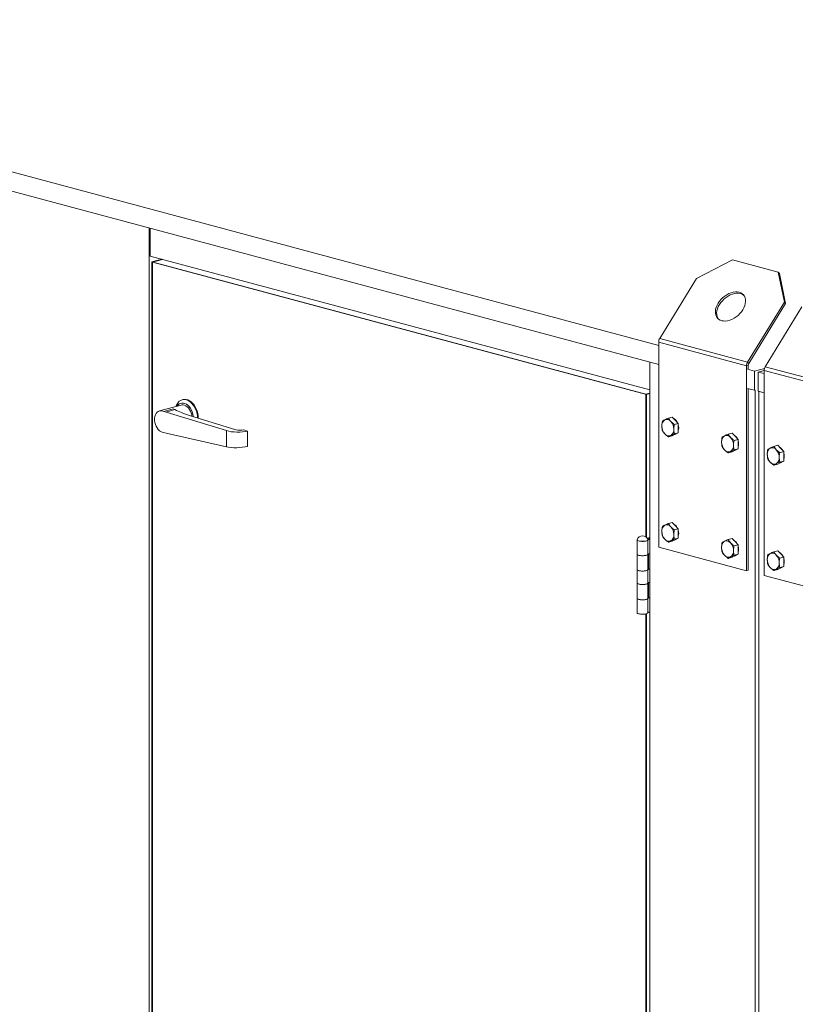
# Model space of a CAD drawing. Units: millimetres. Extents: x 0 to 420, y 0 to 297.
# Drawn here: x 60 to 82, y 59 to 87 of the extents above; entities that cross this region are included whole.
import ezdxf

# ---------------------------------------------------------------- set-up
doc = ezdxf.new("R2010")
doc.units = ezdxf.units.MM

msp = doc.modelspace()

# ---------------------------------------------------------------- linework, layer by layer
at = {"color": 7, "linetype": 'Continuous', "lineweight": 15}
for p, q in [((78.1369, 77.698), (43.2159, 87.0537)), ((43.2159, 86.5032), (78.1369, 77.1475)), ((63.4897, 81.0716), (63.4897, 23.8264)), ((63.52, 81.0635), (63.52, 80.2648)), ((63.52, 80.2648), (77.8843, 76.4164)), ((63.5705, 80.0974), (63.8576, 80.1743)), ((77.7631, 76.295), (63.5705, 80.0974)), ((63.5705, 80.0974), (63.5705, 53.465)), ((63.8779, 80.1689), (63.5907, 80.092)), ((63.5907, 80.092), (63.5907, 53.4596)), ((77.7833, 76.2896), (63.5907, 80.092)), ((80.2578, 80.1553), (79.2231, 79.6189)), ((80.2578, 80.1553), (81.571, 79.8035)), ((81.7485, 78.9424), (81.571, 79.8035)), ((81.6067, 79.7644), (81.571, 79.8035)), ((78.1665, 77.8962), (79.2231, 79.6189)), ((81.7842, 78.9033), (81.6067, 79.7644)), ((81.7485, 78.9424), (80.6918, 77.2196)), ((81.7842, 78.9033), (81.7485, 78.9424)), ((81.7842, 78.9033), (80.7276, 77.1805)), ((81.1969, 77.0843), (82.2536, 78.807)), ((80.6623, 77.1143), (78.1369, 77.7909)), ((78.1369, 77.7909), (78.1369, 71.9011)), ((78.1665, 77.8962), (80.6918, 77.2196)), ((77.8843, 19.9699), (77.8843, 77.2151)), ((80.7128, 77.1279), (80.6623, 77.1143)), ((80.6623, 71.2245), (80.6623, 77.1143)), ((80.7276, 77.1805), (80.6918, 77.2196)), ((80.8946, 76.9592), (80.6926, 77.0133)), ((80.7128, 77.0187), (80.7128, 77.1279)), ((80.8946, 76.9592), (81.1752, 77.0344)), ((80.8946, 76.4087), (80.8946, 76.9592)), ((81.1673, 76.9781), (80.9956, 76.9321)), ((83.6927, 76.3024), (81.1673, 76.979)), ((81.1673, 76.979), (81.1673, 71.0892)), ((81.1969, 77.0843), (83.7223, 76.4077)), ((81.1673, 76.8861), (80.9956, 76.9321)), ((80.9956, 76.9321), (80.9956, 76.3816)), ((80.6926, 76.4628), (80.8946, 76.4087)), ((80.7128, 71.2381), (80.7128, 76.4574)), ((80.8946, 76.4087), (80.9148, 76.4141)), ((80.9148, 76.4141), (80.9148, 19.158)), ((80.9956, 76.3816), (81.1673, 76.3356)), ((81.0158, 76.3762), (81.0158, 19.1309)), ((64.4623, 76.1393), (64.4421, 76.1339)), ((77.7631, 76.295), (77.8843, 76.3275)), ((77.7631, 72.2008), (77.7631, 76.295)), ((77.8843, 76.3167), (77.7833, 76.2896)), ((77.7833, 72.1851), (77.7833, 76.2896)), ((64.4174, 75.9838), (63.7911, 75.816)), ((63.9103, 75.8012), (64.1819, 75.8739)), ((63.9787, 75.7829), (64.2313, 75.8506)), ((63.9787, 75.7829), (63.9103, 75.8012)), ((65.712, 75.2482), (63.9787, 75.7829)), ((65.9852, 75.2746), (64.6513, 75.686)), ((78.5288, 75.6383), (78.4149, 75.6078)), ((78.5288, 75.6383), (78.6147, 75.5478)), ((78.6147, 75.5478), (78.7005, 75.4572)), ((65.712, 74.7832), (65.712, 75.2482)), ((66.3181, 75.2359), (66.2171, 75.2671)), ((78.7005, 75.4572), (78.5866, 75.4267)), ((78.7005, 75.4572), (78.7005, 75.3221)), ((78.7005, 75.3221), (78.7005, 75.187)), ((63.9787, 75.1773), (63.9103, 75.1956)), ((63.9787, 75.1773), (65.712, 74.7832)), ((66.3181, 74.7955), (66.3181, 75.2359)), ((78.5288, 75.098), (78.4149, 75.0674)), ((78.6147, 75.1425), (78.5288, 75.098)), ((78.7005, 75.187), (78.5866, 75.1565)), ((78.6036, 75.1367), (78.6038, 75.1368)), ((78.7005, 75.187), (78.6147, 75.1425)), ((80.2461, 75.1782), (80.1321, 75.1477)), ((80.2461, 75.1782), (80.3319, 75.0877)), ((80.4178, 74.9971), (80.3038, 74.9666)), ((80.3319, 75.0877), (80.4178, 74.9971)), ((80.4178, 74.9971), (80.4178, 74.8621)), ((80.3319, 74.6824), (80.2461, 74.6379)), ((80.4178, 74.727), (80.3038, 74.6964)), ((80.3208, 74.6767), (80.321, 74.6767)), ((80.4178, 74.727), (80.3319, 74.6824)), ((80.4178, 74.8621), (80.4178, 74.727)), ((81.5593, 74.8264), (81.4453, 74.7959)), ((81.5593, 74.8264), (81.6451, 74.7359)), ((81.6451, 74.7359), (81.731, 74.6453)), ((80.2461, 74.6379), (80.1321, 74.6074)), ((81.731, 74.6453), (81.617, 74.6148)), ((81.731, 74.6453), (81.731, 74.5102)), ((81.731, 74.5102), (81.731, 74.3751)), ((81.5593, 74.2861), (81.4453, 74.2555)), ((81.6451, 74.3306), (81.5593, 74.2861)), ((81.731, 74.3751), (81.617, 74.3446)), ((81.634, 74.3248), (81.6342, 74.3249)), ((81.731, 74.3751), (81.6451, 74.3306)), ((78.5288, 72.6103), (78.4149, 72.5798)), ((78.5288, 72.6103), (78.6147, 72.5198)), ((78.7005, 72.4292), (78.5866, 72.3987)), ((78.6147, 72.5198), (78.7005, 72.4292)), ((78.7005, 72.4292), (78.7005, 72.2942)), ((77.8843, 72.1768), (77.8083, 72.1564)), ((77.8843, 72.1551), (77.8439, 72.1443)), ((77.8843, 71.7206), (77.8843, 72.1335)), ((78.7005, 72.1591), (78.5866, 72.1285)), ((78.7005, 72.1591), (78.6147, 72.1145)), ((78.7005, 72.2942), (78.7005, 72.1591)), ((80.2461, 72.1503), (80.1321, 72.1197)), ((80.2461, 72.1503), (80.3319, 72.0597)), ((77.5151, 72.1119), (77.5151, 72.1091)), ((77.5151, 72.1091), (77.5151, 71.6962)), ((77.8278, 71.6903), (77.8278, 72.1032)), ((77.8293, 72.1091), (77.8293, 72.1119)), ((78.1369, 71.9011), (80.6623, 71.2245)), ((78.5288, 72.07), (78.4149, 72.0395)), ((78.6147, 72.1145), (78.5288, 72.07)), ((78.6036, 72.1088), (78.6038, 72.1088)), ((80.4178, 71.9692), (80.3038, 71.9386)), ((80.3319, 72.0597), (80.4178, 71.9692)), ((80.4178, 71.9692), (80.4178, 71.8341)), ((77.5151, 71.6962), (77.5151, 71.2558)), ((77.8293, 71.2558), (77.8293, 71.6928)), ((77.8439, 71.705), (77.8439, 71.291)), ((77.8843, 71.2801), (77.8843, 71.7206)), ((80.2461, 71.6099), (80.1321, 71.5794)), ((80.3319, 71.6545), (80.2461, 71.6099)), ((80.4178, 71.699), (80.3038, 71.6685)), ((80.3208, 71.6487), (80.321, 71.6488)), ((80.4178, 71.699), (80.3319, 71.6545)), ((80.4178, 71.8341), (80.4178, 71.699)), ((81.5593, 71.7984), (81.4453, 71.7679)), ((81.5593, 71.7984), (81.6451, 71.7079)), ((81.731, 71.6174), (81.617, 71.5868)), ((81.6451, 71.7079), (81.731, 71.6174)), ((81.731, 71.6174), (81.731, 71.4823)), ((77.8439, 71.291), (77.8843, 71.2801)), ((81.6451, 71.3026), (81.5593, 71.2581)), ((81.731, 71.3472), (81.617, 71.3166)), ((81.634, 71.2969), (81.6342, 71.2969)), ((81.731, 71.3472), (81.6451, 71.3026)), ((81.731, 71.4823), (81.731, 71.3472)), ((77.5151, 71.2558), (77.5151, 70.8704)), ((77.8278, 70.8645), (77.8278, 71.2498)), ((77.8843, 70.8948), (77.8843, 71.2801)), ((80.6623, 71.2245), (80.7128, 71.2381)), ((81.1673, 71.0892), (83.6927, 70.4127)), ((81.5593, 71.2581), (81.4453, 71.2276)), ((77.5151, 70.8704), (77.5151, 70.43)), ((77.8293, 70.43), (77.8293, 70.867)), ((77.8439, 70.8792), (77.8439, 70.4652)), ((77.8843, 70.4543), (77.8843, 70.8948)), ((77.8439, 70.4652), (77.8843, 70.4543)), ((77.8843, 70.0414), (77.8843, 70.4543)), ((77.5151, 70.43), (77.5151, 70.0171)), ((77.8278, 70.0111), (77.8278, 70.424)), ((77.7631, 55.9186), (77.7631, 69.9827)), ((77.7833, 55.9029), (77.7833, 69.9873))]:
    msp.add_line(p, q, dxfattribs=at)
at = {"color": 7, "linetype": 'Continuous', "lineweight": 15, "flags": 128}
for points in [[(79.9501, 78.4072), (80.0029, 78.3979), (80.0598, 78.397), (80.1195, 78.4047), (80.1809, 78.4207), (80.2427, 78.4447), (80.3036, 78.4763), (80.3623, 78.5148), (80.4178, 78.5593), (80.4689, 78.6091), (80.5145, 78.663), (80.5536, 78.7201), (80.5856, 78.7791), (80.6097, 78.8388), (80.6255, 78.898), (80.6327, 78.9555), (80.631, 79.0101), (80.6205, 79.0608), (80.6015, 79.1065), (80.5744, 79.1462), (80.5396, 79.1792), (80.4978, 79.2048), (80.4501, 79.2224), (80.3972, 79.2317), (80.3403, 79.2326), (80.2806, 79.2249), (80.2192, 79.2089), (80.1575, 79.1849), (80.0966, 79.1533), (80.0378, 79.1149), (79.9823, 79.0703), (79.9313, 79.0205), (79.8857, 78.9666), (79.8465, 78.9095), (79.8145, 78.8506), (79.7904, 78.7909), (79.7746, 78.7316), (79.7675, 78.6741), (79.7692, 78.6195), (79.7796, 78.5688), (79.7986, 78.5231), (79.8258, 78.4834), (79.8606, 78.4504), (79.9023, 78.4248), (79.9501, 78.4072)], [(79.8499, 78.4591), (79.8343, 78.484), (79.8153, 78.5297), (79.8049, 78.5804), (79.8032, 78.635), (79.8103, 78.6926), (79.8261, 78.7518), (79.8503, 78.8115), (79.8822, 78.8704), (79.9214, 78.9275), (79.967, 78.9814), (80.018, 79.0312), (80.0735, 79.0758), (80.1323, 79.1142), (80.1932, 79.1458), (80.255, 79.1698), (80.3163, 79.1858), (80.3761, 79.1935), (80.4329, 79.1927), (80.4858, 79.1833), (80.5336, 79.1657), (80.5753, 79.1401), (80.5859, 79.1315)], [(64.2622, 75.9422), (64.2692, 75.9614), (64.2933, 76.0119), (64.3235, 76.0553), (64.3589, 76.0906), (64.3988, 76.117), (64.4423, 76.1339), (64.4885, 76.1409), (64.5363, 76.138), (64.5846, 76.125), (64.6324, 76.1024), (64.6785, 76.0706), (64.7221, 76.0304), (64.762, 75.9826), (64.7974, 75.9284), (64.8275, 75.8688), (64.8517, 75.8054), (64.8693, 75.7393), (64.8801, 75.6723), (64.8836, 75.6144)], [(64.9039, 75.6081), (64.9039, 75.6111), (64.9003, 75.6777), (64.8895, 75.7448), (64.8719, 75.8108), (64.8477, 75.8742), (64.8176, 75.9338), (64.7822, 75.988), (64.7423, 76.0358), (64.6987, 76.076), (64.6526, 76.1078), (64.6048, 76.1304), (64.5565, 76.1434), (64.5087, 76.1464), (64.4625, 76.1393), (64.4623, 76.1393)], [(63.9103, 75.8012), (63.8694, 75.8162), (63.8285, 75.821), (63.7892, 75.8155), (63.7527, 75.7996), (63.7201, 75.7741), (63.6927, 75.7398), (63.6713, 75.6977), (63.6567, 75.6494), (63.6492, 75.5963), (63.6492, 75.5404), (63.6567, 75.4833), (63.6713, 75.4271), (63.6927, 75.3736), (63.7201, 75.3245), (63.7527, 75.2816), (63.7892, 75.2462), (63.8285, 75.2196), (63.8694, 75.2025), (63.9103, 75.1956)], [(64.7603, 75.6524), (64.7589, 75.6655), (64.7482, 75.7257), (64.7308, 75.7845), (64.7071, 75.8403), (64.6777, 75.8917), (64.6435, 75.9371), (64.6053, 75.9755), (64.5643, 76.0057), (64.5215, 76.0269), (64.4781, 76.0385), (64.4353, 76.0402), (64.3943, 76.032), (64.3562, 76.0141), (64.3219, 75.987), (64.2926, 75.9514), (64.2917, 75.9501)], [(64.7223, 75.6641), (64.717, 75.6995), (64.7028, 75.7548), (64.6821, 75.8076), (64.6555, 75.8562), (64.6239, 75.8989), (64.5884, 75.9345), (64.5499, 75.9618), (64.5099, 75.98), (64.4696, 75.9883), (64.4302, 75.9866), (64.4174, 75.9838)], [(78.6481, 75.1598), (78.6268, 75.1457), (78.6038, 75.1368)], [(80.3653, 74.6998), (80.3441, 74.6857), (80.321, 74.6767)], [(81.6785, 74.3479), (81.6573, 74.3339), (81.6342, 74.3249)], [(77.8439, 72.1443), (77.8299, 72.1402), (77.8199, 72.1369)], [(78.6481, 72.1319), (78.6268, 72.1178), (78.6038, 72.1088)], [(77.5157, 72.1157), (77.5151, 72.1119), (77.5204, 72.101), (77.5361, 72.0908), (77.5611, 72.0821), (77.5936, 72.0754), (77.6315, 72.0712), (77.6722, 72.0698), (77.7129, 72.0712), (77.7508, 72.0754), (77.7833, 72.0821), (77.8083, 72.0908), (77.824, 72.101), (77.8293, 72.1119), (77.8287, 72.1157)], [(77.5151, 72.1091), (77.5204, 72.0982), (77.5361, 72.0881), (77.5611, 72.0794), (77.5936, 72.0727), (77.6315, 72.0685), (77.6722, 72.067), (77.7129, 72.0685), (77.7508, 72.0727), (77.7833, 72.0794), (77.8083, 72.0881), (77.824, 72.0982), (77.8293, 72.1091)], [(77.8278, 72.1032), (77.8171, 72.0928), (77.7971, 72.0836), (77.769, 72.076), (77.7347, 72.0705), (77.6963, 72.0675), (77.6563, 72.0672), (77.6174, 72.0697), (77.582, 72.0747), (77.5525, 72.0819), (77.5307, 72.0908), (77.518, 72.101), (77.5151, 72.1091)], [(77.5151, 71.6962), (77.518, 71.6881), (77.5307, 71.6779), (77.5525, 71.669), (77.582, 71.6617), (77.6174, 71.6568), (77.6563, 71.6543), (77.6963, 71.6546), (77.7347, 71.6576), (77.769, 71.6631), (77.7971, 71.6707), (77.8171, 71.6799), (77.8278, 71.6903)], [(77.8293, 71.6962), (77.825, 71.6864), (77.8109, 71.6764), (77.7877, 71.6677), (77.7571, 71.6608), (77.721, 71.6562), (77.6818, 71.6542), (77.6419, 71.6549), (77.604, 71.6583), (77.5705, 71.6641), (77.5435, 71.6721), (77.5249, 71.6815), (77.5159, 71.692), (77.5151, 71.6962)], [(80.3653, 71.6718), (80.3441, 71.6577), (80.321, 71.6488)], [(77.8439, 71.291), (77.8299, 71.2869), (77.8293, 71.2867)], [(81.6785, 71.32), (81.6573, 71.3059), (81.6342, 71.2969)], [(77.8278, 71.2498), (77.8171, 71.2395), (77.7971, 71.2302), (77.769, 71.2226), (77.7347, 71.2172), (77.6963, 71.2142), (77.6563, 71.2139), (77.6174, 71.2163), (77.582, 71.2213), (77.5525, 71.2285), (77.5307, 71.2375), (77.518, 71.2477), (77.5151, 71.2558)], [(77.5151, 71.2558), (77.5159, 71.2515), (77.5249, 71.2411), (77.5435, 71.2316), (77.5705, 71.2237), (77.604, 71.2179), (77.6419, 71.2145), (77.6818, 71.2138), (77.721, 71.2158), (77.7571, 71.2204), (77.7877, 71.2273), (77.8109, 71.236), (77.825, 71.246), (77.8293, 71.2558)], [(77.5151, 70.8704), (77.518, 70.8623), (77.5307, 70.8521), (77.5525, 70.8432), (77.582, 70.8359), (77.6174, 70.831), (77.6563, 70.8285), (77.6963, 70.8288), (77.7347, 70.8318), (77.769, 70.8373), (77.7971, 70.8449), (77.8171, 70.8541), (77.8278, 70.8645)], [(77.8293, 70.8704), (77.825, 70.8606), (77.8109, 70.8506), (77.7877, 70.8419), (77.7571, 70.835), (77.721, 70.8304), (77.6818, 70.8284), (77.6419, 70.8291), (77.604, 70.8325), (77.5705, 70.8383), (77.5435, 70.8462), (77.5249, 70.8557), (77.5159, 70.8662), (77.5151, 70.8704)], [(77.8439, 70.4652), (77.8299, 70.4611), (77.8293, 70.4609)], [(77.8278, 70.424), (77.8171, 70.4137), (77.7971, 70.4044), (77.769, 70.3968), (77.7347, 70.3913), (77.6963, 70.3884), (77.6563, 70.3881), (77.6174, 70.3905), (77.582, 70.3955), (77.5525, 70.4027), (77.5307, 70.4117), (77.518, 70.4219), (77.5151, 70.43)], [(77.5151, 70.43), (77.5159, 70.4257), (77.5249, 70.4153), (77.5435, 70.4058), (77.5705, 70.3979), (77.604, 70.3921), (77.6419, 70.3887), (77.6818, 70.388), (77.721, 70.39), (77.7571, 70.3946), (77.7877, 70.4014), (77.8109, 70.4102), (77.825, 70.4202), (77.8293, 70.43)], [(77.8278, 70.0111), (77.8171, 70.0008), (77.7971, 69.9915), (77.769, 69.9839), (77.7347, 69.9784), (77.6963, 69.9755), (77.6563, 69.9752), (77.6174, 69.9776), (77.582, 69.9826), (77.5525, 69.9898), (77.5307, 69.9988), (77.518, 70.009), (77.5151, 70.0171)]]:
    msp.add_lwpolyline(points, dxfattribs=at)
at = {"color": 7, "linetype": 'Continuous', "lineweight": 15}
for centre, radius, start, end in [((78.3415, 77.7902), 0.2047, 148.80809, 179.78939), ((80.8669, 77.1136), 0.2047, 148.80809, 179.78939), ((80.8151, 77.1275), 0.1023, 148.80809, 179.78939), ((81.372, 76.9783), 0.2047, 148.80809, 179.78939), ((64.9142, 77.3596), 1.6563, 243.76141, 245.65367), ((78.4224, 75.3968), 0.1954, 123.82541, 185.07865), ((78.3696, 75.4246), 0.1457, 37.39903, 112.60505), ((78.4496, 75.3771), 0.2483, 26.29878, 60.65892), ((78.5636, 75.3781), 0.3358, 179.76743, 221.90004), ((78.2354, 75.2888), 0.3358, 359.76743, 41.90004), ((78.3766, 75.2702), 0.1954, 303.82541, 5.07865), ((78.4005, 75.3286), 0.3122, 343.94625, 16.05375), ((78.4294, 75.2423), 0.1457, 217.39903, 292.60505), ((80.1397, 74.9367), 0.1954, 123.82541, 185.07865), ((80.0869, 74.9646), 0.1457, 37.39903, 112.60505), ((79.9527, 74.8288), 0.3358, 359.76743, 41.90004), ((80.1668, 74.917), 0.2483, 26.29878, 60.65892), ((80.2809, 74.9181), 0.3358, 179.76743, 221.90004), ((80.1466, 74.7823), 0.1457, 217.39903, 292.60505), ((80.0939, 74.8101), 0.1954, 303.82541, 5.07865), ((80.1177, 74.8685), 0.3122, 343.94625, 16.05375), ((81.4529, 74.5849), 0.1954, 123.82541, 185.07865), ((81.4001, 74.6127), 0.1457, 37.39903, 112.60505), ((81.2659, 74.477), 0.3358, 359.76743, 41.90004), ((81.48, 74.5652), 0.2483, 26.29878, 60.65892), ((81.5941, 74.5662), 0.3358, 179.76743, 221.90004), ((81.4071, 74.4583), 0.1954, 303.82541, 5.07865), ((81.4309, 74.5167), 0.3122, 343.94625, 16.05375), ((81.4598, 74.4304), 0.1457, 217.39903, 292.60505), ((78.4224, 72.3688), 0.1954, 123.82541, 185.07865), ((78.3696, 72.3967), 0.1457, 37.39903, 112.60505), ((78.2354, 72.2609), 0.3358, 359.76743, 41.90004), ((78.4496, 72.3492), 0.2483, 26.29878, 60.65892), ((77.6722, 72.0628), 0.1652, 18.65076, 161.34924), ((77.8976, 72.0408), 0.0937, 98.14768, 138.2191), ((78.5636, 72.3502), 0.3358, 179.76743, 221.90004), ((78.3766, 72.2422), 0.1954, 303.82541, 5.07865), ((78.4005, 72.3007), 0.3122, 343.94625, 16.05375), ((78.4294, 72.2144), 0.1457, 217.39903, 292.60505), ((80.1397, 71.9088), 0.1954, 123.82541, 185.07865), ((80.2809, 71.8901), 0.3358, 179.76743, 221.90004), ((80.0869, 71.9366), 0.1457, 37.39903, 112.60505), ((79.9527, 71.8008), 0.3358, 359.76743, 41.90004), ((80.1668, 71.8891), 0.2483, 26.29878, 60.65892), ((80.1177, 71.8406), 0.3122, 343.94625, 16.05375), ((77.8976, 71.6279), 0.0937, 98.14768, 138.2191), ((80.1466, 71.7543), 0.1457, 217.39903, 292.60505), ((80.0939, 71.7821), 0.1954, 303.82541, 5.07865), ((81.4529, 71.5569), 0.1954, 123.82541, 185.07865), ((81.4001, 71.5848), 0.1457, 37.39903, 112.60505), ((81.2659, 71.449), 0.3358, 359.76743, 41.90004), ((81.48, 71.5373), 0.2483, 26.29878, 60.65892), ((81.4309, 71.4888), 0.3122, 343.94625, 16.05375), ((81.5941, 71.5383), 0.3358, 179.76743, 221.90004), ((81.4598, 71.4025), 0.1457, 217.39903, 292.60505), ((81.4071, 71.4303), 0.1954, 303.82541, 5.07865), ((77.8976, 71.1874), 0.0937, 98.14768, 138.2191), ((77.8976, 70.8021), 0.0937, 98.14768, 138.2191), ((77.8976, 70.3616), 0.0937, 98.14768, 138.2191), ((77.8976, 69.9487), 0.0937, 98.14768, 138.2191)]:
    msp.add_arc(centre, radius, start, end, dxfattribs=at)
for centre, major_axis, ratio, start_param, end_param in [((66.5847, 76.204), (2.7341, -0.0605), 0.2880585, 3.6820745, 3.9333604), ((66.015, 75.3294), (0.4286, -0.0095), 0.2880585, 3.9333604, 5.5041567), ((66.1064, 75.307), (0.1714, -0.0038), 0.2880585, 3.9333604, 5.4207266), ((66.015, 74.8644), (0.4286, 0.0093), 0.247526, 3.9216441, 5.4924405)]:
    msp.add_ellipse(centre, major_axis=major_axis, ratio=ratio, start_param=start_param, end_param=end_param, dxfattribs=at)
for points, knots in [([(78.3137, 75.5591), (78.3116, 75.5581), (78.2964, 75.5501), (78.2707, 75.5359), (78.2524, 75.5245), (78.2431, 75.5187)], [0, 0, 0, 0, 0.070088, 0.5307834, 1, 1, 1, 1]), ([(78.4149, 75.6078), (78.3966, 75.5994), (78.3598, 75.5825), (78.3291, 75.567), (78.3137, 75.5591)], [0, 0, 0, 0, 0.495458, 1, 1, 1, 1]), ([(78.4854, 75.5131), (78.4834, 75.5153), (78.4681, 75.5316), (78.4424, 75.5631), (78.4241, 75.5928), (78.4149, 75.6078)], [0, 0, 0, 0, 0.070088, 0.5307834, 1, 1, 1, 1]), ([(78.2431, 75.5187), (78.2368, 75.4821), (78.2286, 75.4354), (78.2279, 75.3895), (78.2278, 75.3795)], [0, 0, 0, 0, 0.7824545, 1, 1, 1, 1]), ([(78.2278, 75.3795), (78.2298, 75.3431), (78.2323, 75.2981), (78.2414, 75.2565), (78.2431, 75.2485)], [0, 0, 0, 0, 0.80725, 1, 1, 1, 1]), ([(78.2431, 75.2485), (78.2528, 75.2327), (78.2723, 75.2007), (78.2998, 75.1696), (78.3137, 75.1539)], [0, 0, 0, 0, 0.495458, 1, 1, 1, 1]), ([(78.5866, 75.4267), (78.5683, 75.4402), (78.5316, 75.4676), (78.5009, 75.4979), (78.4854, 75.5131)], [0, 0, 0, 0, 0.495458, 1, 1, 1, 1]), ([(78.5712, 75.2875), (78.5714, 75.2975), (78.5721, 75.3434), (78.5802, 75.3901), (78.5866, 75.4267)], [0, 0, 0, 0, 0.2175455, 1, 1, 1, 1]), ([(78.5866, 75.1565), (78.5848, 75.1645), (78.5758, 75.206), (78.5733, 75.2511), (78.5712, 75.2875)], [0, 0, 0, 0, 0.19275, 1, 1, 1, 1]), ([(78.3137, 75.1539), (78.3157, 75.1517), (78.3313, 75.1355), (78.3637, 75.1058), (78.3977, 75.0803), (78.4149, 75.0674)], [0, 0, 0, 0, 0.070088, 0.5307834, 1, 1, 1, 1]), ([(78.4149, 75.0674), (78.4245, 75.0735), (78.444, 75.0858), (78.4715, 75.1005), (78.4854, 75.1079)], [0, 0, 0, 0, 0.495458, 1, 1, 1, 1]), ([(78.4854, 75.1079), (78.4874, 75.1089), (78.503, 75.1169), (78.5354, 75.1329), (78.5694, 75.1486), (78.5866, 75.1565)], [0, 0, 0, 0, 0.07008803, 0.5307834, 1, 1, 1, 1]), ([(79.9604, 75.0586), (79.954, 75.022), (79.9459, 74.9753), (79.9452, 74.9294), (79.945, 74.9194)], [0, 0, 0, 0, 0.7824545, 1, 1, 1, 1]), ([(80.0309, 75.0991), (80.0289, 75.098), (80.0136, 75.09), (79.9879, 75.0759), (79.9696, 75.0644), (79.9604, 75.0586)], [0, 0, 0, 0, 0.070088, 0.5307834, 1, 1, 1, 1]), ([(80.1321, 75.1477), (80.1139, 75.1393), (80.0771, 75.1224), (80.0464, 75.1069), (80.0309, 75.0991)], [0, 0, 0, 0, 0.495458, 1, 1, 1, 1]), ([(80.2026, 75.053), (80.2006, 75.0552), (80.1853, 75.0715), (80.1596, 75.103), (80.1413, 75.1327), (80.1321, 75.1477)], [0, 0, 0, 0, 0.070088, 0.5307834, 1, 1, 1, 1]), ([(80.3038, 74.9666), (80.2856, 74.9802), (80.2488, 75.0075), (80.2181, 75.0378), (80.2026, 75.053)], [0, 0, 0, 0, 0.495458, 1, 1, 1, 1]), ([(80.2885, 74.8274), (80.2886, 74.8374), (80.2893, 74.8833), (80.2975, 74.93), (80.3038, 74.9666)], [0, 0, 0, 0, 0.2175455, 1, 1, 1, 1]), ([(79.945, 74.9194), (79.9471, 74.8831), (79.9496, 74.838), (79.9586, 74.7965), (79.9604, 74.7884)], [0, 0, 0, 0, 0.80725, 1, 1, 1, 1]), ([(79.9604, 74.7884), (79.97, 74.7726), (79.9895, 74.7406), (80.017, 74.7095), (80.0309, 74.6938)], [0, 0, 0, 0, 0.495458, 1, 1, 1, 1]), ([(80.0309, 74.6938), (80.033, 74.6916), (80.0485, 74.6754), (80.0809, 74.6457), (80.1149, 74.6202), (80.1321, 74.6074)], [0, 0, 0, 0, 0.070088, 0.5307834, 1, 1, 1, 1]), ([(80.2026, 74.6478), (80.2047, 74.6488), (80.2202, 74.6569), (80.2527, 74.6728), (80.2867, 74.6885), (80.3038, 74.6964)], [0, 0, 0, 0, 0.07008803, 0.5307834, 1, 1, 1, 1]), ([(80.3038, 74.6964), (80.3021, 74.7044), (80.293, 74.746), (80.2905, 74.791), (80.2885, 74.8274)], [0, 0, 0, 0, 0.19275, 1, 1, 1, 1]), ([(81.2736, 74.7068), (81.2672, 74.6702), (81.2591, 74.6235), (81.2584, 74.5776), (81.2582, 74.5676)], [0, 0, 0, 0, 0.7824545, 1, 1, 1, 1]), ([(81.3441, 74.7472), (81.3421, 74.7462), (81.3268, 74.7382), (81.3011, 74.724), (81.2828, 74.7126), (81.2736, 74.7068)], [0, 0, 0, 0, 0.070088, 0.5307834, 1, 1, 1, 1]), ([(81.4453, 74.7959), (81.4271, 74.7875), (81.3903, 74.7706), (81.3596, 74.7551), (81.3441, 74.7472)], [0, 0, 0, 0, 0.495458, 1, 1, 1, 1]), ([(81.5158, 74.7012), (81.5138, 74.7034), (81.4985, 74.7197), (81.4728, 74.7512), (81.4545, 74.7809), (81.4453, 74.7959)], [0, 0, 0, 0, 0.070088, 0.5307834, 1, 1, 1, 1]), ([(81.617, 74.6148), (81.5988, 74.6283), (81.562, 74.6557), (81.5313, 74.686), (81.5158, 74.7012)], [0, 0, 0, 0, 0.495458, 1, 1, 1, 1]), ([(80.1321, 74.6074), (80.1418, 74.6134), (80.1613, 74.6257), (80.1888, 74.6404), (80.2026, 74.6478)], [0, 0, 0, 0, 0.495458, 1, 1, 1, 1]), ([(81.2582, 74.5676), (81.2603, 74.5312), (81.2628, 74.4862), (81.2718, 74.4446), (81.2736, 74.4366)], [0, 0, 0, 0, 0.80725, 1, 1, 1, 1]), ([(81.2736, 74.4366), (81.2832, 74.4208), (81.3027, 74.3888), (81.3302, 74.3577), (81.3441, 74.342)], [0, 0, 0, 0, 0.495458, 1, 1, 1, 1]), ([(81.6017, 74.4756), (81.6018, 74.4856), (81.6025, 74.5315), (81.6107, 74.5782), (81.617, 74.6148)], [0, 0, 0, 0, 0.2175455, 1, 1, 1, 1]), ([(81.617, 74.3446), (81.6153, 74.3526), (81.6062, 74.3942), (81.6037, 74.4392), (81.6017, 74.4756)], [0, 0, 0, 0, 0.19275, 1, 1, 1, 1]), ([(81.3441, 74.342), (81.3462, 74.3398), (81.3617, 74.3236), (81.3941, 74.2939), (81.4281, 74.2684), (81.4453, 74.2555)], [0, 0, 0, 0, 0.070088, 0.5307834, 1, 1, 1, 1]), ([(81.4453, 74.2555), (81.455, 74.2616), (81.4745, 74.2739), (81.502, 74.2886), (81.5158, 74.296)], [0, 0, 0, 0, 0.495458, 1, 1, 1, 1]), ([(81.5158, 74.296), (81.5179, 74.297), (81.5334, 74.3051), (81.5659, 74.321), (81.5999, 74.3367), (81.617, 74.3446)], [0, 0, 0, 0, 0.07008803, 0.5307834, 1, 1, 1, 1]), ([(78.2431, 72.4907), (78.2368, 72.4542), (78.2286, 72.4074), (78.2279, 72.3615), (78.2278, 72.3515)], [0, 0, 0, 0, 0.7824545, 1, 1, 1, 1]), ([(78.3137, 72.5312), (78.3116, 72.5301), (78.2964, 72.5222), (78.2707, 72.508), (78.2524, 72.4965), (78.2431, 72.4907)], [0, 0, 0, 0, 0.070088, 0.5307834, 1, 1, 1, 1]), ([(78.4149, 72.5798), (78.3966, 72.5714), (78.3598, 72.5545), (78.3291, 72.539), (78.3137, 72.5312)], [0, 0, 0, 0, 0.495458, 1, 1, 1, 1]), ([(78.4854, 72.4852), (78.4834, 72.4873), (78.4681, 72.5036), (78.4424, 72.5351), (78.4241, 72.5648), (78.4149, 72.5798)], [0, 0, 0, 0, 0.070088, 0.5307834, 1, 1, 1, 1]), ([(78.5866, 72.3987), (78.5683, 72.4123), (78.5316, 72.4396), (78.5009, 72.4699), (78.4854, 72.4852)], [0, 0, 0, 0, 0.495458, 1, 1, 1, 1]), ([(78.2278, 72.3515), (78.2298, 72.3152), (78.2323, 72.2701), (78.2414, 72.2286), (78.2431, 72.2206)], [0, 0, 0, 0, 0.80725, 1, 1, 1, 1]), ([(78.2431, 72.2206), (78.2528, 72.2047), (78.2723, 72.1727), (78.2998, 72.1416), (78.3137, 72.1259)], [0, 0, 0, 0, 0.495458, 1, 1, 1, 1]), ([(78.5712, 72.2595), (78.5714, 72.2695), (78.5721, 72.3154), (78.5802, 72.3621), (78.5866, 72.3987)], [0, 0, 0, 0, 0.2175455, 1, 1, 1, 1]), ([(78.5866, 72.1285), (78.5848, 72.1365), (78.5758, 72.1781), (78.5733, 72.2231), (78.5712, 72.2595)], [0, 0, 0, 0, 0.19275, 1, 1, 1, 1]), ([(78.3137, 72.1259), (78.3157, 72.1238), (78.3313, 72.1075), (78.3637, 72.0778), (78.3977, 72.0523), (78.4149, 72.0395)], [0, 0, 0, 0, 0.070088, 0.5307834, 1, 1, 1, 1]), ([(78.4149, 72.0395), (78.4245, 72.0455), (78.444, 72.0578), (78.4715, 72.0725), (78.4854, 72.0799)], [0, 0, 0, 0, 0.495458, 1, 1, 1, 1]), ([(78.4854, 72.0799), (78.4874, 72.0809), (78.503, 72.089), (78.5354, 72.105), (78.5694, 72.1206), (78.5866, 72.1285)], [0, 0, 0, 0, 0.07008803, 0.5307834, 1, 1, 1, 1]), ([(79.9604, 72.0307), (79.954, 71.9941), (79.9459, 71.9473), (79.9452, 71.9014), (79.945, 71.8915)], [0, 0, 0, 0, 0.7824545, 1, 1, 1, 1]), ([(79.945, 71.8915), (79.9471, 71.8551), (79.9496, 71.81), (79.9586, 71.7685), (79.9604, 71.7605)], [0, 0, 0, 0, 0.80725, 1, 1, 1, 1]), ([(80.0309, 72.0711), (80.0289, 72.07), (80.0136, 72.0621), (79.9879, 72.0479), (79.9696, 72.0364), (79.9604, 72.0307)], [0, 0, 0, 0, 0.070088, 0.5307834, 1, 1, 1, 1]), ([(80.1321, 72.1197), (80.1139, 72.1114), (80.0771, 72.0944), (80.0464, 72.0789), (80.0309, 72.0711)], [0, 0, 0, 0, 0.495458, 1, 1, 1, 1]), ([(80.2026, 72.0251), (80.2006, 72.0272), (80.1853, 72.0435), (80.1596, 72.0751), (80.1413, 72.1048), (80.1321, 72.1197)], [0, 0, 0, 0, 0.070088, 0.5307834, 1, 1, 1, 1]), ([(80.3038, 71.9386), (80.2856, 71.9522), (80.2488, 71.9796), (80.2181, 72.0098), (80.2026, 72.0251)], [0, 0, 0, 0, 0.495458, 1, 1, 1, 1]), ([(80.2885, 71.7994), (80.2886, 71.8094), (80.2893, 71.8553), (80.2975, 71.9021), (80.3038, 71.9386)], [0, 0, 0, 0, 0.2175455, 1, 1, 1, 1]), ([(79.9604, 71.7605), (79.97, 71.7446), (79.9895, 71.7126), (80.017, 71.6815), (80.0309, 71.6658)], [0, 0, 0, 0, 0.495458, 1, 1, 1, 1]), ([(80.0309, 71.6658), (80.033, 71.6637), (80.0485, 71.6475), (80.0809, 71.6177), (80.1149, 71.5922), (80.1321, 71.5794)], [0, 0, 0, 0, 0.070088, 0.5307834, 1, 1, 1, 1]), ([(80.1321, 71.5794), (80.1418, 71.5855), (80.1613, 71.5978), (80.1888, 71.6124), (80.2026, 71.6198)], [0, 0, 0, 0, 0.495458, 1, 1, 1, 1]), ([(80.2026, 71.6198), (80.2047, 71.6209), (80.2202, 71.6289), (80.2527, 71.6449), (80.2867, 71.6606), (80.3038, 71.6685)], [0, 0, 0, 0, 0.07008803, 0.5307834, 1, 1, 1, 1]), ([(80.3038, 71.6685), (80.3021, 71.6765), (80.293, 71.718), (80.2905, 71.7631), (80.2885, 71.7994)], [0, 0, 0, 0, 0.19275, 1, 1, 1, 1]), ([(81.2736, 71.6788), (81.2672, 71.6423), (81.2591, 71.5955), (81.2584, 71.5496), (81.2582, 71.5396)], [0, 0, 0, 0, 0.7824545, 1, 1, 1, 1]), ([(81.3441, 71.7193), (81.3421, 71.7182), (81.3268, 71.7103), (81.3011, 71.6961), (81.2828, 71.6846), (81.2736, 71.6788)], [0, 0, 0, 0, 0.070088, 0.5307834, 1, 1, 1, 1]), ([(81.4453, 71.7679), (81.4271, 71.7595), (81.3903, 71.7426), (81.3596, 71.7271), (81.3441, 71.7193)], [0, 0, 0, 0, 0.495458, 1, 1, 1, 1]), ([(81.5158, 71.6733), (81.5138, 71.6754), (81.4985, 71.6917), (81.4728, 71.7232), (81.4545, 71.7529), (81.4453, 71.7679)], [0, 0, 0, 0, 0.070088, 0.5307834, 1, 1, 1, 1]), ([(81.617, 71.5868), (81.5988, 71.6004), (81.562, 71.6277), (81.5313, 71.658), (81.5158, 71.6733)], [0, 0, 0, 0, 0.495458, 1, 1, 1, 1]), ([(81.6017, 71.4476), (81.6018, 71.4576), (81.6025, 71.5035), (81.6107, 71.5502), (81.617, 71.5868)], [0, 0, 0, 0, 0.2175455, 1, 1, 1, 1]), ([(81.2582, 71.5396), (81.2603, 71.5033), (81.2628, 71.4582), (81.2718, 71.4167), (81.2736, 71.4087)], [0, 0, 0, 0, 0.80725, 1, 1, 1, 1]), ([(81.2736, 71.4087), (81.2832, 71.3928), (81.3027, 71.3608), (81.3302, 71.3297), (81.3441, 71.314)], [0, 0, 0, 0, 0.495458, 1, 1, 1, 1]), ([(81.3441, 71.314), (81.3462, 71.3119), (81.3617, 71.2956), (81.3941, 71.2659), (81.4281, 71.2404), (81.4453, 71.2276)], [0, 0, 0, 0, 0.070088, 0.5307834, 1, 1, 1, 1]), ([(81.5158, 71.268), (81.5179, 71.2691), (81.5334, 71.2771), (81.5659, 71.2931), (81.5999, 71.3087), (81.617, 71.3166)], [0, 0, 0, 0, 0.07008803, 0.5307834, 1, 1, 1, 1]), ([(81.617, 71.3166), (81.6153, 71.3247), (81.6062, 71.3662), (81.6037, 71.4112), (81.6017, 71.4476)], [0, 0, 0, 0, 0.19275, 1, 1, 1, 1]), ([(81.4453, 71.2276), (81.455, 71.2337), (81.4745, 71.2459), (81.502, 71.2606), (81.5158, 71.268)], [0, 0, 0, 0, 0.495458, 1, 1, 1, 1])]:
    msp.add_open_spline(points, degree=3, knots=knots, dxfattribs=at)

doc.saveas('drawing.dxf')
